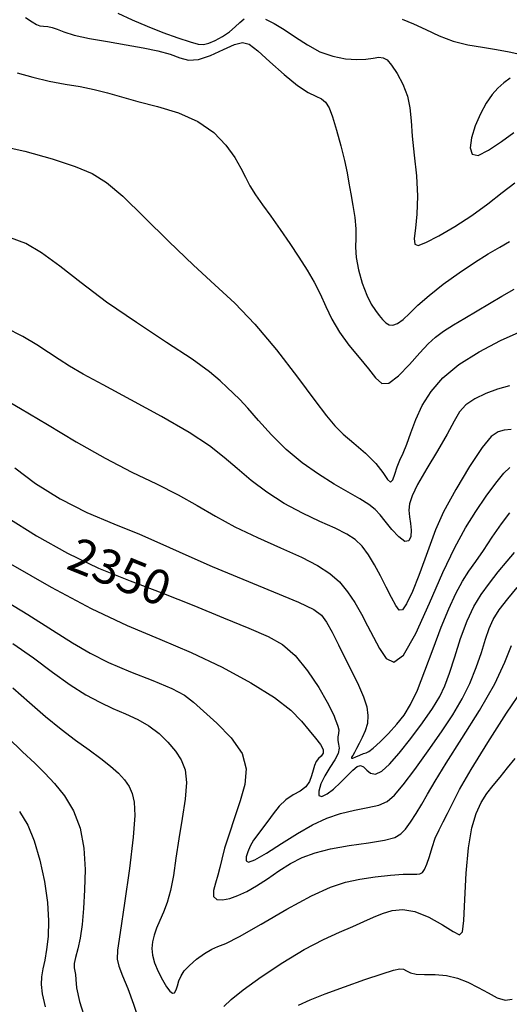
# Model space of a CAD drawing. Extents: x 356779 to 359979, y 1024428 to 1027586.
# Drawn here: x 357271 to 357413, y 1026587 to 1026872 of the extents above; entities that cross this region are included whole.
import ezdxf
from ezdxf.enums import TextEntityAlignment as Align

# ---------------------------------------------------------------- set-up
doc = ezdxf.new("R2010")
doc.units = 0
doc.header["$LTSCALE"] = 25
doc.header["$MEASUREMENT"] = 0
for name, color, linetype in [('CTEXT', 7, 'CONTINUOUS'), ('INDEX', 1, 'CONTINUOUS'), ('INTER', 33, 'CONTINUOUS')]:
    doc.layers.add(name, color=color, linetype=linetype)
doc.styles.add('SIMPLEX', font='SIMPLEX', dxfattribs={"oblique": 20})

msp = doc.modelspace()

# ---------------------------------------------------------------- linework, layer by layer
at = {"layer": 'INDEX', "linetype": 'CONTINUOUS'}
for points, elevation in [([(357264.31, 1026836.02), (357272.67, 1026834.2), (357280.62, 1026831.99), (357287.3, 1026829.77), (357292.22, 1026827.72), (357296.36, 1026825.14), (357301.07, 1026821.11), (357307.31, 1026815.07), (357314.47, 1026807.97), (357321.54, 1026801.12), (357327.79, 1026795.42), (357333.53, 1026790.12), (357339.36, 1026784.07), (357345.62, 1026776.56), (357351.7, 1026768.67), (357356.72, 1026761.92), (357360.11, 1026757.41), (357362.54, 1026754.51), (357364.96, 1026752.16), (357368.05, 1026749.52), (357371.42, 1026746.61), (357374.41, 1026743.67), (357376.51, 1026740.98), (357377.84, 1026738.99), (357378.71, 1026738.19), (357379.38, 1026738.86), (357379.98, 1026740.55), (357380.63, 1026742.62), (357381.42, 1026744.59), (357382.35, 1026746.67), (357383.4, 1026749.23), (357384.58, 1026752.54), (357386.03, 1026756.39), (357387.93, 1026760.47), (357390.47, 1026764.51), (357393.91, 1026768.45), (357398.53, 1026772.31), (357404.4, 1026776), (357410.59, 1026779.26), (357415.99, 1026781.74)], 2340), ([(357267.48, 1026728.06), (357276.07, 1026722.7), (357285.03, 1026717.6), (357294.08, 1026713.32), (357303.2, 1026709.64), (357312.42, 1026706.11), (357321.66, 1026702.45), (357330.31, 1026698.9), (357337.64, 1026695.84), (357343.19, 1026693.46), (357347.42, 1026691.12), (357351.06, 1026687.98), (357354.64, 1026683.55), (357357.89, 1026678.66), (357360.36, 1026674.46), (357361.73, 1026671.83), (357362.34, 1026670.39), (357362.65, 1026669.46), (357363.05, 1026668.49), (357363.45, 1026667.44), (357363.68, 1026666.37), (357363.63, 1026665.35), (357363.46, 1026664.35), (357363.41, 1026663.35), (357363.62, 1026662.3), (357363.8, 1026661.09), (357363.54, 1026659.59), (357362.56, 1026657.69), (357361.14, 1026655.5), (357359.67, 1026653.11), (357358.51, 1026650.71), (357357.88, 1026648.66), (357357.95, 1026647.36), (357358.84, 1026647.12), (357360.34, 1026647.82), (357362.22, 1026649.24), (357364.22, 1026651.13), (357366.13, 1026653.1), (357367.77, 1026654.75), (357369.01, 1026655.74), (357369.97, 1026656.03), (357370.85, 1026655.65), (357371.8, 1026654.72), (357372.94, 1026653.8), (357374.38, 1026653.51), (357376.19, 1026654.38), (357378.46, 1026656.46), (357381.26, 1026659.69), (357384.57, 1026663.88), (357387.96, 1026668.44), (357390.89, 1026672.64), (357392.98, 1026676.03), (357394.49, 1026679.17), (357395.83, 1026682.84), (357397.33, 1026687.61), (357399.04, 1026692.92), (357400.9, 1026697.97), (357402.89, 1026702.15), (357405.04, 1026705.68), (357407.4, 1026708.94), (357409.97, 1026712.22), (357412.49, 1026715.29), (357414.69, 1026717.79)], 2350), ([(357267.76, 1026664.14), (357272.04, 1026660.05), (357275.55, 1026656.73), (357278.52, 1026653.84), (357281.31, 1026650.83), (357284.15, 1026647.24), (357286.77, 1026642.93), (357288.75, 1026637.87), (357289.81, 1026632.08), (357290.14, 1026625.96), (357290.03, 1026620.02), (357289.74, 1026614.65), (357289.31, 1026609.98), (357288.74, 1026606.04), (357288.05, 1026602.87), (357287.42, 1026600.41), (357287.03, 1026598.62), (357287.01, 1026597.4), (357287.22, 1026596.45), (357287.4, 1026595.45), (357287.45, 1026594.01), (357287.69, 1026591.59), (357288.58, 1026587.61), (357290.38, 1026581.81)], 2360), ([(357352.04, 1026586.58), (357355.44, 1026588.12), (357359.81, 1026589.85), (357365.38, 1026591.9), (357371.27, 1026593.98), (357376.27, 1026595.69), (357379.53, 1026596.71), (357381.37, 1026597.1), (357382.44, 1026596.99), (357383.34, 1026596.54), (357384.46, 1026595.99), (357386.14, 1026595.58), (357388.61, 1026595.48), (357391.65, 1026595.46), (357394.9, 1026595.19), (357398.09, 1026594.42), (357401.17, 1026593.22), (357404.13, 1026591.72), (357406.98, 1026590.11), (357409.62, 1026588.75), (357411.98, 1026588.06), (357413.98, 1026588.36)], 2360)]:
    msp.add_lwpolyline(points, dxfattribs=dict(at, elevation=elevation))
at = {"layer": 'INTER', "linetype": 'CONTINUOUS', "flags": 128}
for points in [[(357272.87, 1026872.89), (357274.81, 1026871.67), (357276.04, 1026870.93), (357277.01, 1026870.56), (357278.1, 1026870.41), (357279.33, 1026870.31), (357280.64, 1026870.05), (357282.06, 1026869.51), (357284.01, 1026868.74), (357287.02, 1026867.83), (357291.41, 1026866.88), (357296.66, 1026865.93), (357302.06, 1026865.01), (357306.99, 1026864.13), (357311.25, 1026863.24), (357314.78, 1026862.28), (357317.58, 1026861.28), (357320.13, 1026860.61), (357322.99, 1026860.74), (357326.52, 1026861.94), (357330.25, 1026863.65), (357333.48, 1026865.13), (357335.78, 1026865.72), (357337.74, 1026865.16), (357340.21, 1026863.28), (357343.75, 1026860.1), (357347.87, 1026856.42), (357351.76, 1026853.22), (357354.82, 1026851.21), (357357.07, 1026850.11), (357358.69, 1026849.34), (357359.89, 1026848.37), (357360.88, 1026846.78), (357361.89, 1026844.14), (357363.06, 1026840.26), (357364.28, 1026835.75), (357365.34, 1026831.44), (357366.1, 1026827.9), (357366.66, 1026824.87), (357367.2, 1026821.84), (357367.8, 1026818.45), (357368.35, 1026814.94), (357368.67, 1026811.69), (357368.66, 1026808.93), (357368.58, 1026806.33), (357368.76, 1026803.37), (357369.45, 1026799.75), (357370.53, 1026795.91), (357371.81, 1026792.46), (357373.11, 1026789.87), (357374.35, 1026788), (357375.46, 1026786.56), (357376.43, 1026785.34), (357377.33, 1026784.38), (357378.29, 1026783.81), (357379.42, 1026783.74), (357380.77, 1026784.24), (357382.36, 1026785.36), (357384.25, 1026787.14), (357386.67, 1026789.51), (357389.88, 1026792.38), (357393.99, 1026795.63), (357398.59, 1026798.94), (357403.1, 1026801.94), (357407.07, 1026804.37), (357410.42, 1026806.33), (357413.17, 1026808.01)], [(357299.68, 1026874.23), (357303.77, 1026872.24), (357308.16, 1026870.38), (357312.74, 1026868.6), (357317.07, 1026867.04), (357320.58, 1026865.86), (357322.92, 1026865.21), (357324.53, 1026865.09), (357326.04, 1026865.47), (357327.91, 1026866.3), (357329.99, 1026867.45), (357331.98, 1026868.81), (357333.65, 1026870.22), (357335.02, 1026871.53), (357336.23, 1026872.59)], [(357342.44, 1026872.43), (357344.99, 1026871.18), (357347.9, 1026869.44), (357351.13, 1026867.26), (357354.6, 1026864.98), (357358.26, 1026863.02), (357362.02, 1026861.69), (357365.65, 1026860.97), (357368.9, 1026860.75), (357371.56, 1026860.89), (357373.66, 1026861.17), (357375.28, 1026861.39), (357376.55, 1026861.29), (357377.7, 1026860.63), (357379.01, 1026859.16), (357380.64, 1026856.71), (357382.32, 1026853.58), (357383.64, 1026850.17), (357384.35, 1026846.74), (357384.69, 1026843), (357385.03, 1026838.51), (357385.61, 1026833.01), (357386.22, 1026826.99), (357386.54, 1026821.11), (357386.36, 1026815.96), (357385.92, 1026811.81), (357385.59, 1026808.84), (357385.74, 1026807.21), (357386.74, 1026806.87), (357388.98, 1026807.72), (357392.69, 1026809.63), (357397.34, 1026812.33), (357402.27, 1026815.52), (357406.9, 1026818.91), (357411.08, 1026822.17), (357414.77, 1026824.97)], [(357382.05, 1026872.44), (357385.4, 1026871.11), (357388.95, 1026869.43), (357392.79, 1026867.66), (357396.86, 1026866.11), (357401.11, 1026865.04), (357405.36, 1026864.3), (357409.41, 1026863.67), (357413.07, 1026862.97), (357416.16, 1026862.28)], [(357270.46, 1026856.88), (357274.99, 1026855.63), (357279.74, 1026854.52), (357284.36, 1026853.65), (357288.73, 1026852.89), (357292.82, 1026852.08), (357296.69, 1026851.08), (357300.74, 1026849.91), (357305.46, 1026848.59), (357311.13, 1026847.14), (357317.19, 1026845.31), (357322.84, 1026842.83), (357327.46, 1026839.56), (357331.01, 1026835.89), (357333.58, 1026832.33), (357335.33, 1026829.29), (357336.64, 1026826.63), (357337.94, 1026824.11), (357339.59, 1026821.51), (357341.64, 1026818.64), (357344.03, 1026815.33), (357346.71, 1026811.51), (357349.49, 1026807.43), (357352.14, 1026803.41), (357354.5, 1026799.72), (357356.56, 1026796.24), (357358.36, 1026792.79), (357359.99, 1026789.19), (357361.73, 1026785.48), (357363.89, 1026781.71), (357366.65, 1026777.96), (357369.63, 1026774.37), (357372.31, 1026771.11), (357374.36, 1026768.42), (357376.16, 1026766.83), (357378.27, 1026766.92), (357381.06, 1026769.03), (357384.21, 1026772.32), (357387.17, 1026775.69), (357389.6, 1026778.31), (357391.78, 1026780.3), (357394.12, 1026782.04), (357396.98, 1026783.85), (357400.27, 1026785.78), (357403.8, 1026787.85), (357407.41, 1026790.02), (357411.02, 1026792.17), (357414.6, 1026794.15)], [(357413.38, 1026855.36), (357411.6, 1026853.99), (357409.87, 1026852.45), (357408.17, 1026850.57), (357406.47, 1026848.13), (357404.77, 1026845), (357403.28, 1026841.51), (357402.22, 1026838.08), (357401.83, 1026835.16), (357402.37, 1026833.27), (357404.11, 1026832.94), (357407.15, 1026834.45), (357410.86, 1026837.03), (357414.45, 1026839.63)], [(357413.24, 1026766.14), (357409.76, 1026765.15), (357406.32, 1026763.91), (357403.16, 1026762.42), (357400.59, 1026760.67), (357398.74, 1026758.58), (357397.13, 1026755.86), (357395.13, 1026752.15), (357392.33, 1026747.34), (357389.23, 1026742.17), (357386.58, 1026737.57), (357384.94, 1026734.27), (357384.19, 1026731.96), (357384.04, 1026730.09), (357384.23, 1026728.21), (357384.51, 1026726.27), (357384.69, 1026724.31), (357384.56, 1026722.45), (357383.98, 1026721.18), (357382.84, 1026721.02), (357381.08, 1026722.32), (357379.06, 1026724.52), (357377.17, 1026726.86), (357375.68, 1026728.76), (357374.26, 1026730.3), (357372.43, 1026731.77), (357369.8, 1026733.4), (357366.4, 1026735.32), (357362.36, 1026737.66), (357357.84, 1026740.5), (357353.11, 1026743.84), (357348.46, 1026747.69), (357344.18, 1026751.95), (357340.43, 1026756.14), (357337.35, 1026759.7), (357335, 1026762.23), (357333.12, 1026764.06), (357331.38, 1026765.69), (357329.33, 1026767.6), (357326.23, 1026770.19), (357321.21, 1026773.83), (357313.8, 1026778.73), (357305.06, 1026784.46), (357296.41, 1026790.39), (357288.98, 1026795.97), (357282.79, 1026800.86), (357277.55, 1026804.74), (357272.94, 1026807.41), (357268.53, 1026809.08)], [(357413.7, 1026753.45), (357411.7, 1026753.25), (357409.9, 1026752.82), (357407.92, 1026751.46), (357405.25, 1026748.28), (357401.6, 1026742.79), (357397.61, 1026736.06), (357394.12, 1026729.57), (357391.77, 1026724.41), (357390.16, 1026720.13), (357388.7, 1026715.89), (357386.93, 1026711.14), (357385.04, 1026706.53), (357383.37, 1026702.98), (357382.16, 1026701.22), (357381.22, 1026701.14), (357380.23, 1026702.44), (357378.96, 1026704.78), (357377.45, 1026707.79), (357375.79, 1026711.07), (357374.08, 1026714.27), (357372.31, 1026717.18), (357370.47, 1026719.63), (357368.47, 1026721.55), (357366, 1026723.17), (357362.67, 1026724.84), (357358.26, 1026726.83), (357353.15, 1026729.22), (357347.87, 1026732.04), (357342.87, 1026735.28), (357338.29, 1026738.73), (357334.2, 1026742.14), (357330.47, 1026745.38), (357326.22, 1026748.75), (357320.37, 1026752.65), (357312.31, 1026757.3), (357303.38, 1026762.13), (357295.37, 1026766.39), (357289.62, 1026769.53), (357285.67, 1026771.83), (357282.59, 1026773.79), (357279.56, 1026775.85), (357276.17, 1026778.07), (357272.12, 1026780.45), (357267.22, 1026782.94)], [(357264.61, 1026763.51), (357271.4, 1026759.61), (357279.21, 1026754.9), (357287.58, 1026749.87), (357295.93, 1026745.13), (357303.75, 1026741.13), (357310.85, 1026737.72), (357317.14, 1026734.59), (357322.66, 1026731.48), (357327.93, 1026728.37), (357333.61, 1026725.25), (357340.12, 1026722.17), (357346.83, 1026719.22), (357352.86, 1026716.51), (357357.57, 1026714.1), (357361.12, 1026711.78), (357363.9, 1026709.3), (357366.27, 1026706.45), (357368.36, 1026703.3), (357370.25, 1026699.98), (357372.03, 1026696.6), (357373.78, 1026693.24), (357375.54, 1026689.97), (357377.42, 1026687.12), (357379.65, 1026685.98), (357382.48, 1026688.1), (357386.05, 1026694.38), (357390, 1026703.14), (357393.89, 1026712.05), (357397.35, 1026719.27), (357400.48, 1026724.95), (357403.47, 1026729.75), (357406.46, 1026734.16), (357409.24, 1026737.97), (357411.55, 1026740.82), (357413.34, 1026742.42)], [(357269.75, 1026742.36), (357275.82, 1026737.87), (357282.9, 1026733.35), (357290.63, 1026729.46), (357298.48, 1026726.12), (357305.94, 1026723.1), (357312.7, 1026720.18), (357319.41, 1026717.15), (357326.98, 1026713.81), (357335.85, 1026710.09), (357344.76, 1026706.43), (357352.03, 1026703.38), (357356.43, 1026701.3), (357358.74, 1026699.64), (357360.17, 1026697.64), (357361.75, 1026694.73), (357363.59, 1026691.08), (357365.59, 1026687.09), (357367.61, 1026683.11), (357369.45, 1026679.33), (357370.91, 1026675.93), (357371.82, 1026673.04), (357372.16, 1026670.55), (357371.99, 1026668.29), (357371.38, 1026666.14), (357370.52, 1026664.15), (357369.61, 1026662.4), (357368.84, 1026660.97), (357368.23, 1026659.85), (357367.75, 1026659.01), (357367.42, 1026658.44), (357367.36, 1026658.16), (357367.74, 1026658.21), (357368.64, 1026658.59), (357369.8, 1026659.11), (357370.88, 1026659.55), (357371.65, 1026659.77), (357372.44, 1026660.13), (357373.69, 1026661.08), (357375.68, 1026662.92), (357378.11, 1026665.39), (357380.55, 1026668.06), (357382.64, 1026670.69), (357384.55, 1026673.75), (357386.5, 1026677.9), (357388.7, 1026683.52), (357391.05, 1026689.93), (357393.39, 1026696.19), (357395.59, 1026701.53), (357397.64, 1026705.92), (357399.58, 1026709.49), (357401.45, 1026712.45), (357403.41, 1026715.25), (357405.64, 1026718.43), (357408.21, 1026722.27), (357410.89, 1026726.18), (357413.33, 1026729.3)], [(357268.55, 1026714.57), (357280.33, 1026707.82), (357291.89, 1026701.57), (357302.31, 1026696.67), (357311.82, 1026692.7), (357320.92, 1026688.85), (357329.93, 1026684.56), (357338.25, 1026680.06), (357345.05, 1026675.78), (357349.79, 1026672.07), (357352.9, 1026668.92), (357355.12, 1026666.25), (357356.99, 1026663.99), (357358.44, 1026662.12), (357359.22, 1026660.68), (357359.19, 1026659.63), (357358.61, 1026658.82), (357357.85, 1026658.06), (357357.19, 1026657.18), (357356.66, 1026656.09), (357356.24, 1026654.74), (357355.84, 1026653.11), (357355.24, 1026651.4), (357354.19, 1026649.87), (357352.51, 1026648.66), (357350.44, 1026647.53), (357348.31, 1026646.14), (357346.4, 1026644.26), (357344.69, 1026642.07), (357343.1, 1026639.88), (357341.59, 1026637.9), (357340.2, 1026636.1), (357338.99, 1026634.39), (357338.02, 1026632.69), (357337.31, 1026631.07), (357336.88, 1026629.61), (357336.81, 1026628.47), (357337.5, 1026628.02), (357339.4, 1026628.67), (357342.77, 1026630.66), (357347.12, 1026633.47), (357351.74, 1026636.4), (357356.09, 1026638.87), (357360.2, 1026640.79), (357364.24, 1026642.19), (357368.31, 1026643.13), (357372.13, 1026643.85), (357375.33, 1026644.59), (357377.72, 1026645.64), (357379.83, 1026647.44), (357382.34, 1026650.45), (357385.73, 1026654.95), (357389.63, 1026660.34), (357393.46, 1026665.83), (357396.75, 1026670.8), (357399.46, 1026675.38), (357401.7, 1026679.87), (357403.54, 1026684.45), (357405.05, 1026688.85), (357406.27, 1026692.7), (357407.32, 1026695.76), (357408.52, 1026698.41), (357410.24, 1026701.18), (357412.69, 1026704.4), (357415.44, 1026707.66)], [(357265.61, 1026704.67), (357273.52, 1026699.88), (357280.75, 1026695.35), (357286.55, 1026691.67), (357291.59, 1026688.66), (357296.95, 1026685.95), (357303.31, 1026683.26), (357309.84, 1026680.68), (357315.32, 1026678.39), (357318.97, 1026676.44), (357321.61, 1026674.43), (357324.47, 1026671.84), (357328.4, 1026668.3), (357332.55, 1026664.08), (357335.68, 1026659.56), (357336.85, 1026655.07), (357336.44, 1026650.55), (357335.12, 1026645.85), (357333.5, 1026640.92), (357331.91, 1026636.16), (357330.62, 1026632.06), (357329.79, 1026628.95), (357329.23, 1026626.53), (357328.67, 1026624.31), (357327.94, 1026621.99), (357327.37, 1026619.79), (357327.39, 1026618.12), (357328.32, 1026617.26), (357329.99, 1026617.14), (357332.12, 1026617.54), (357334.47, 1026618.33), (357337.04, 1026619.52), (357339.89, 1026621.16), (357343.04, 1026623.24), (357346.37, 1026625.51), (357349.75, 1026627.64), (357353.13, 1026629.38), (357356.84, 1026630.76), (357361.31, 1026631.89), (357366.73, 1026632.85), (357372.29, 1026633.69), (357376.93, 1026634.46), (357379.92, 1026635.24), (357381.69, 1026636.21), (357383.01, 1026637.62), (357384.48, 1026639.64), (357386.12, 1026642.12), (357387.79, 1026644.85), (357389.48, 1026647.78), (357391.63, 1026651.49), (357394.84, 1026656.74), (357399.41, 1026663.92), (357404.47, 1026672.05), (357408.92, 1026679.77), (357411.9, 1026686.02), (357413.75, 1026690.82)], [(357269.18, 1026691.41), (357275.15, 1026687.25), (357280.75, 1026683.13), (357285.84, 1026679.47), (357290.34, 1026676.6), (357294.39, 1026674.39), (357298.18, 1026672.61), (357301.87, 1026671.03), (357305.4, 1026669.44), (357308.67, 1026667.6), (357311.61, 1026665.35), (357314.17, 1026662.84), (357316.33, 1026660.27), (357318.03, 1026657.73), (357319.16, 1026654.85), (357319.57, 1026651.14), (357319.2, 1026646.28), (357318.34, 1026640.66), (357317.34, 1026634.81), (357316.5, 1026629.23), (357315.74, 1026624.17), (357314.92, 1026619.82), (357313.93, 1026616.33), (357312.86, 1026613.5), (357311.8, 1026611.11), (357310.88, 1026608.93), (357310.16, 1026606.89), (357309.68, 1026604.94), (357309.52, 1026603.03), (357309.71, 1026601.04), (357310.31, 1026598.84), (357311.33, 1026596.38), (357312.57, 1026593.96), (357313.78, 1026591.94), (357314.77, 1026590.62), (357315.53, 1026590.05), (357316.1, 1026590.19), (357316.53, 1026590.98), (357316.92, 1026592.21), (357317.36, 1026593.63), (357317.97, 1026595.05), (357318.92, 1026596.52), (357320.39, 1026598.12), (357322.44, 1026599.88), (357324.75, 1026601.55), (357326.88, 1026602.81), (357328.64, 1026603.57), (357330.93, 1026604.49), (357334.88, 1026606.47), (357341.19, 1026610.04), (357348.69, 1026614.37), (357355.79, 1026618.26), (357361.29, 1026620.81), (357365.66, 1026622.25), (357369.78, 1026623.09), (357374.27, 1026623.76), (357378.71, 1026624.27), (357382.41, 1026624.56), (357384.87, 1026624.59), (357386.33, 1026624.54), (357387.24, 1026624.62), (357387.96, 1026625.03), (357388.61, 1026625.92), (357389.26, 1026627.46), (357389.97, 1026629.7), (357390.77, 1026632.34), (357391.69, 1026635), (357392.77, 1026637.41), (357393.96, 1026639.72), (357395.24, 1026642.16), (357396.67, 1026645.07), (357398.75, 1026649.08), (357402.08, 1026654.9), (357406.95, 1026662.77), (357412.37, 1026671.2), (357417.03, 1026678.21)], [(357269.21, 1026678.54), (357274.06, 1026674.3), (357278.69, 1026670.24), (357283.17, 1026666.62), (357287.42, 1026663.44), (357291.3, 1026660.63), (357294.69, 1026658.13), (357297.55, 1026655.89), (357299.85, 1026653.84), (357301.61, 1026651.91), (357302.9, 1026649.99), (357303.82, 1026647.92), (357304.42, 1026645.42), (357304.58, 1026641.57), (357304.13, 1026635.31), (357303.01, 1026626.18), (357301.57, 1026616.11), (357300.3, 1026607.63), (357299.57, 1026602.56), (357299.47, 1026599.89), (357299.97, 1026597.88), (357301.03, 1026595.11), (357302.51, 1026591.4), (357304.21, 1026586.85), (357305.96, 1026581.68)], [(357330.38, 1026586.16), (357332.48, 1026588.23), (357335.99, 1026591.03), (357341.22, 1026594.78), (357347.45, 1026598.93), (357353.72, 1026602.74), (357359.24, 1026605.65), (357363.91, 1026607.78), (357367.79, 1026609.43), (357371, 1026610.84), (357373.77, 1026612.08), (357376.41, 1026613.15), (357379.18, 1026613.99), (357382.26, 1026614.3), (357385.8, 1026613.71), (357389.82, 1026612.05), (357393.75, 1026609.87), (357396.9, 1026607.94), (357398.74, 1026607.01), (357399.59, 1026607.82), (357399.94, 1026611.12), (357400.23, 1026617.25), (357400.64, 1026624.87), (357401.28, 1026632.23), (357402.25, 1026637.97), (357403.52, 1026642.19), (357405.01, 1026645.36), (357406.68, 1026647.95), (357408.51, 1026650.29), (357410.5, 1026652.7), (357412.64, 1026655.39), (357414.86, 1026658.11)], [(357271.11, 1026642.77), (357273.52, 1026638.81), (357275.4, 1026634.24), (357277.03, 1026628.61), (357278.36, 1026622.41), (357279.23, 1026616.34), (357279.55, 1026611.01), (357279.43, 1026606.49), (357279.01, 1026602.73), (357278.45, 1026599.66), (357277.9, 1026597.1), (357277.49, 1026594.84), (357277.39, 1026592.61), (357277.71, 1026589.89), (357278.59, 1026586.06)]]:
    msp.add_lwpolyline(points, dxfattribs=at)

# ---------------------------------------------------------------- texts
at = {"layer": 'CTEXT', "style": 'SIMPLEX', "oblique": 20}
msp.add_text('2350', height=10, rotation=337.9991, dxfattribs=at).set_placement((357299.73, 1026711.04), align=Align.MIDDLE)

doc.saveas('drawing.dxf')
